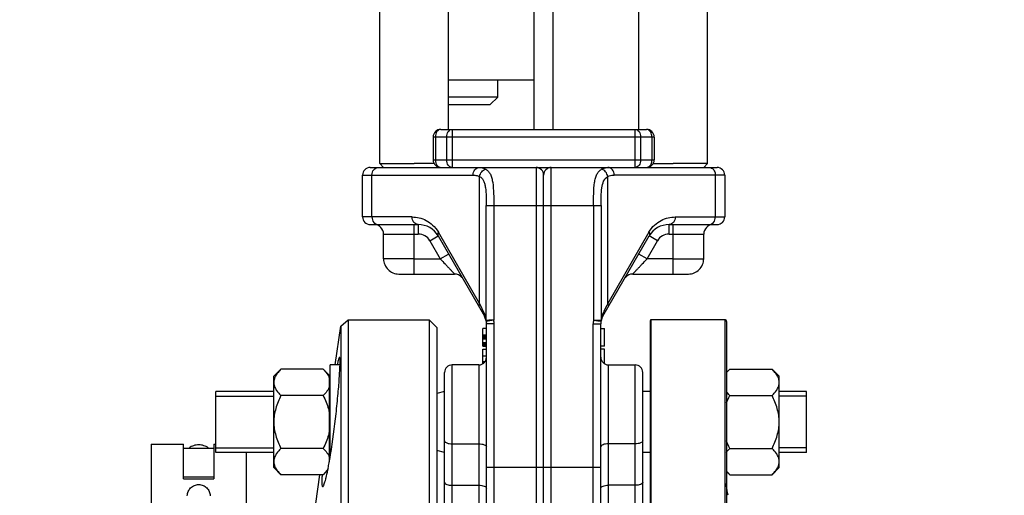
# Model space of a CAD drawing. Units: millimetres. Extents: x -1967 to 3586, y -558 to 3459.
# Drawn here: x 1225 to 1483, y 1763 to 1888 of the extents above; entities that cross this region are included whole.
import ezdxf

# ---------------------------------------------------------------- set-up
doc = ezdxf.new("R2010")
doc.units = ezdxf.units.MM
doc.header["$LTSCALE"] = 46.255
doc.header["$PDMODE"] = 3
doc.header["$PDSIZE"] = 0.3125
doc.layers.get('0').update_dxf_attribs({"linetype": 'CONTINUOUS'})
doc.layers.get('Defpoints').update_dxf_attribs({"linetype": 'CONTINUOUS'})
doc.layers.add('02___PRT_ALL_AXES', color=7, linetype='CONTINUOUS')
doc.layers.add('RUNDUNGEN', color=7, linetype='CONTINUOUS')
doc.layers.add('AM_5', color=3, linetype='CONTINUOUS', lineweight=25)
doc.styles.get("Standard").update_dxf_attribs({"font": 'txt', "width": 0.7})
doc.dimstyles.new('AM_DIN$0', dxfattribs={"dimtxt": 3.5, "dimasz": 2.5, "dimexe": 1, "dimexo": 1, "dimgap": 1.5, "dimtad": 1, "dimdsep": 46, "dimtxsty": 'STANDARD', "dimcen": 0, "dimclrd": 256, "dimclre": 256, "dimclrt": 2, "dimadec": 0, "dimazin": 2, "dimtp": 0.1, "dimtm": 0.1, "dimtfac": 0.71, "dimtdec": 3, "dimtmove": 0, "dimatfit": 3, "dimfxl": 1, "dimlwd": -1, "dimlwe": -1, "dimarcsym": 0})

# ---------------------------------------------------------------- blocks, each defined once
blk = doc.blocks.new('*D16')
at = {"layer": 'AM_5', "ltscale": 10, "transparency": 16777216}
for p, q in [((540.86, 3458.67), (2155.25, 3458.67)), ((2154.25, 1589), (2154.25, 3428.67)), ((1696.05, 1559), (2155.25, 1559))]:
    blk.add_line(p, q, dxfattribs=at)
for points in [[(2149.25, 3428.67), (2159.25, 3428.67), (2154.25, 3458.67)], [(2149.25, 1589), (2159.25, 1589), (2154.25, 1559)]]:
    blk.add_solid(points, dxfattribs=at)
at = {"layer": 'Defpoints', "color": 0, "ltscale": 10, "transparency": 16777216}
for p in [(539.86, 3458.67), (2154.25, 3458.67), (1695.05, 1559)]:
    blk.add_point(p, dxfattribs=at)
at = {"layer": 'AM_5', "color": 2, "ltscale": 10, "transparency": 16777216, "insert": (2121.75, 2508.84), "char_height": 35, "attachment_point": 5, "rotation": 90}
blk.add_mtext('1880', dxfattribs=at)

msp = doc.modelspace()

# ---------------------------------------------------------------- linework, layer by layer
at = {"color": 7, "linetype": 'Continuous'}
for p, q in [((1319.548, 1850.202), (1319.548, 2016.202)), ((1337.548, 1859.202), (1337.548, 2016.202)), ((1387.548, 1859.202), (1387.548, 2016.202)), ((1405.548, 1850.202), (1405.548, 2016.202)), ((1360.048, 1859.202), (1360.048, 1907.602)), ((1365.048, 1859.202), (1365.048, 1907.602)), ((1360.048, 1872.102), (1337.548, 1872.102)), ((1350.548, 1867.702), (1350.548, 1872.102)), ((1340.548, 1867.702), (1337.548, 1867.702)), ((1337.548, 1865.702), (1348.548, 1865.702)), ((1350.548, 1867.702), (1340.548, 1867.702)), ((1348.548, 1865.702), (1350.548, 1867.702)), ((1335.548, 1859.202), (1389.548, 1859.202)), ((1333.548, 1857.202), (1333.548, 1851.202)), ((1391.548, 1857.202), (1391.548, 1851.202)), ((1319.548, 1850.202), (1328.548, 1850.202)), ((1320.549, 1849.202), (1319.548, 1850.202)), ((1333.826, 1850.202), (1328.548, 1850.202)), ((1391.271, 1850.202), (1396.548, 1850.202)), ((1405.548, 1850.202), (1396.548, 1850.202)), ((1404.548, 1849.202), (1405.548, 1850.202)), ((1315.048, 1836.202), (1315.048, 1847.202)), ((1317.048, 1849.202), (1408.048, 1849.202)), ((1362.548, 1596.202), (1362.548, 1847.202)), ((1410.048, 1847.202), (1410.048, 1836.202)), ((1317.048, 1834.202), (1329.651, 1834.202)), ((1320.548, 1825.202), (1320.548, 1831.702)), ((1395.446, 1834.202), (1408.048, 1834.202)), ((1404.548, 1825.202), (1404.548, 1831.702)), ((1334.847, 1831.202), (1347.013, 1810.13)), ((1378.084, 1810.13), (1390.25, 1831.202)), ((1324.548, 1821.202), (1339.177, 1821.202)), ((1385.92, 1821.202), (1400.548, 1821.202)), ((1309.307, 1807.48), (1311.287, 1809.202)), ((1311.287, 1809.202), (1311.287, 1776.984)), ((1334.548, 1807.202), (1332.548, 1809.202)), ((1332.548, 1809.202), (1332.548, 1589.202)), ((1347.5, 1808.75), (1347.548, 1808.13)), ((1410.048, 1809.202), (1390.748, 1809.202)), ((1307.883, 1797.351), (1309.306, 1807.48)), ((1309.306, 1807.48), (1309.306, 1601.053)), ((1334.548, 1807.202), (1334.548, 1591.202)), ((1347.548, 1806.864), (1346.548, 1806.864)), ((1346.548, 1802.239), (1346.548, 1806.863)), ((1347.548, 1598.053), (1347.548, 1808.13)), ((1377.548, 1596.202), (1377.548, 1808.13)), ((1377.548, 1806.864), (1378.548, 1806.864)), ((1378.548, 1802.239), (1378.548, 1806.863)), ((1346.548, 1805.239), (1347.548, 1805.239)), ((1346.548, 1805.175), (1347.548, 1805.175)), ((1346.548, 1805.048), (1347.548, 1805.048)), ((1346.548, 1804.792), (1347.548, 1804.792)), ((1346.548, 1804.537), (1347.548, 1804.537)), ((1346.548, 1804.218), (1347.548, 1804.218)), ((1346.548, 1803.26), (1347.548, 1803.26)), ((1346.548, 1802.941), (1347.548, 1802.941)), ((1346.548, 1802.686), (1347.548, 1802.686)), ((1346.548, 1802.431), (1347.548, 1802.431)), ((1346.548, 1802.303), (1347.548, 1802.303)), ((1346.548, 1802.239), (1347.548, 1802.239)), ((1346.548, 1801.489), (1347.548, 1801.489)), ((1346.548, 1799.689), (1346.548, 1801.489)), ((1378.548, 1802.239), (1377.548, 1802.239)), ((1378.548, 1801.489), (1377.548, 1801.489)), ((1378.548, 1797.629), (1378.548, 1801.489)), ((1346.548, 1799.689), (1347.548, 1799.689)), ((1346.548, 1797.509), (1346.548, 1799.614)), ((1346.548, 1798.236), (1347.208, 1798.236)), ((1346.548, 1798.198), (1347.177, 1798.198)), ((1291.748, 1794.351), (1293.605, 1796.208)), ((1304.692, 1796.208), (1293.605, 1796.208)), ((1304.692, 1796.208), (1306.348, 1794.551)), ((1309.116, 1797.351), (1306.548, 1797.351)), ((1306.548, 1773.232), (1306.548, 1797.351)), ((1345.548, 1797.351), (1338.548, 1797.351)), ((1346.548, 1798.083), (1347.082, 1798.083)), ((1346.548, 1797.968), (1346.988, 1797.968)), ((1346.548, 1797.815), (1346.814, 1797.815)), ((1346.548, 1797.7), (1346.674, 1797.7)), ((1379.548, 1797.351), (1386.548, 1797.351)), ((1411.405, 1796.208), (1410.548, 1795.351)), ((1411.405, 1796.208), (1422.492, 1796.208)), ((1424.348, 1794.351), (1422.492, 1796.208)), ((1291.748, 1770.352), (1291.748, 1794.351)), ((1306.348, 1772.07), (1306.348, 1794.551)), ((1306.548, 1793.601), (1306.348, 1793.601)), ((1336.548, 1741.644), (1336.548, 1795.351)), ((1388.548, 1741.644), (1388.548, 1795.351)), ((1424.348, 1770.352), (1424.348, 1794.351)), ((1291.748, 1790.351), (1276.548, 1790.351)), ((1276.548, 1774.351), (1276.548, 1790.351)), ((1336.548, 1790.351), (1334.548, 1789.815)), ((1390.548, 1790.351), (1388.548, 1790.351)), ((1431.548, 1790.351), (1424.348, 1790.351)), ((1431.548, 1774.351), (1431.548, 1790.351)), ((1276.548, 1789.101), (1291.748, 1789.101)), ((1304.692, 1789.279), (1293.605, 1789.279)), ((1411.405, 1789.279), (1422.492, 1789.279)), ((1431.548, 1789.101), (1424.348, 1789.101)), ((1259.548, 1776.508), (1268.048, 1776.508)), ((1259.548, 1776.507), (1259.548, 1756.222)), ((1268.048, 1767.41), (1268.048, 1776.507)), ((1268.048, 1775.508), (1276.048, 1775.508)), ((1276.048, 1776.508), (1276.548, 1776.508)), ((1276.048, 1776.507), (1276.048, 1767.41)), ((1276.548, 1775.601), (1291.748, 1775.601)), ((1304.692, 1775.423), (1293.605, 1775.423)), ((1311.287, 1776.984), (1311.287, 1589.202)), ((1336.548, 1774.351), (1334.548, 1774.887)), ((1411.405, 1775.423), (1422.492, 1775.423)), ((1431.548, 1775.601), (1424.348, 1775.601)), ((1291.748, 1774.351), (1276.548, 1774.351)), ((1284.548, 1741.644), (1284.548, 1774.351)), ((1390.548, 1774.351), (1388.548, 1774.351)), ((1431.548, 1774.351), (1424.348, 1774.351)), ((1291.748, 1770.351), (1293.605, 1768.495)), ((1304.692, 1768.495), (1305.902, 1769.705)), ((1424.348, 1770.351), (1422.492, 1768.495)), ((1276.048, 1767.894), (1268.048, 1767.894)), ((1268.048, 1767.41), (1276.048, 1767.41)), ((1304.692, 1768.495), (1293.605, 1768.495)), ((1302.061, 1755.924), (1303.827, 1768.495)), ((1411.405, 1768.495), (1410.548, 1769.351)), ((1411.405, 1768.495), (1422.492, 1768.495))]:
    msp.add_line(p, q, dxfattribs=at)
at = {"color": 9, "linetype": 'Continuous'}
for p, q in [((1338.51, 1859.202), (1338.51, 1849.202)), ((1386.587, 1849.202), (1386.587, 1859.202)), ((1391.548, 1857.202), (1333.548, 1857.202)), ((1334.134, 1857.202), (1334.134, 1851.202)), ((1337.096, 1857.202), (1337.096, 1851.202)), ((1388.001, 1857.202), (1388.001, 1851.202)), ((1390.963, 1857.202), (1390.963, 1851.202)), ((1333.548, 1851.202), (1391.548, 1851.202)), ((1315.048, 1847.202), (1344.035, 1847.202)), ((1317.49, 1836.202), (1317.49, 1847.202)), ((1360.548, 1849.202), (1360.548, 1594.202)), ((1364.548, 1594.202), (1364.548, 1849.202)), ((1407.607, 1847.202), (1381.062, 1847.202)), ((1410.048, 1847.202), (1407.607, 1847.202)), ((1407.607, 1836.202), (1407.607, 1847.202)), ((1345.74, 1813.497), (1345.74, 1846.822)), ((1379.357, 1813.497), (1379.357, 1846.823)), ((1347.488, 1839.202), (1377.609, 1839.202)), ((1347.488, 1809.061), (1347.488, 1839.202)), ((1349.476, 1839.202), (1349.477, 1809.056)), ((1375.621, 1839.202), (1375.621, 1809.059)), ((1377.609, 1839.202), (1377.609, 1809.061)), ((1328.012, 1836.202), (1315.048, 1836.202)), ((1397.085, 1836.202), (1410.048, 1836.202)), ((1320.548, 1831.702), (1329.651, 1831.702)), ((1328.548, 1821.202), (1328.548, 1834.202)), ((1329.651, 1834.202), (1329.651, 1831.702)), ((1345.74, 1813.497), (1334.94, 1832.202)), ((1390.156, 1832.202), (1379.357, 1813.497)), ((1395.446, 1831.702), (1395.446, 1834.202)), ((1395.446, 1831.702), (1404.548, 1831.702)), ((1396.548, 1821.202), (1396.548, 1834.202)), ((1332.682, 1829.952), (1334.847, 1831.202)), ((1332.682, 1829.952), (1335.424, 1825.202)), ((1389.673, 1825.202), (1392.415, 1829.952)), ((1392.415, 1829.952), (1390.25, 1831.202)), ((1328.548, 1825.202), (1320.548, 1825.202)), ((1328.548, 1825.202), (1335.424, 1825.202)), ((1335.424, 1825.202), (1337.589, 1826.452)), ((1389.673, 1825.202), (1387.508, 1826.452)), ((1396.548, 1825.202), (1389.673, 1825.202)), ((1396.548, 1825.202), (1404.548, 1825.202)), ((1345.964, 1813.031), (1345.74, 1813.497)), ((1346.879, 1811.13), (1345.964, 1813.031)), ((1378.923, 1812.594), (1378.373, 1811.453)), ((1347.488, 1809.061), (1347.894, 1809.061)), ((1349.476, 1809.061), (1347.5, 1808.75)), ((1347.894, 1809.061), (1348.142, 1809.061)), ((1375.621, 1809.059), (1377.609, 1809.061)), ((1349.548, 1808.13), (1347.548, 1808.13)), ((1349.548, 1594.202), (1349.548, 1808.13)), ((1375.548, 1808.13), (1377.548, 1808.13)), ((1375.548, 1594.202), (1375.548, 1808.13)), ((1338.548, 1741.644), (1338.548, 1797.351)), ((1345.548, 1797.351), (1345.548, 1741.644)), ((1379.548, 1741.644), (1379.548, 1797.351)), ((1386.548, 1741.644), (1386.548, 1797.351)), ((1338.548, 1776.611), (1345.548, 1776.611)), ((1386.548, 1776.611), (1379.548, 1776.611)), ((1347.548, 1770.442), (1377.548, 1770.442)), ((1338.548, 1765.737), (1345.548, 1765.737)), ((1386.548, 1765.737), (1379.548, 1765.737))]:
    msp.add_line(p, q, dxfattribs=at)
at = {"color": 7, "linetype": 'Continuous'}
for centre, radius, start, end in [((1335.548, 1857.202), 2, 90, 180), ((1389.548, 1857.202), 2, 0, 90), ((1335.548, 1851.202), 2, 180, 270), ((1389.548, 1851.202), 2, 270, 360), ((1317.048, 1847.202), 2, 90, 180), ((1360.548, 1847.202), 2, 0, 90), ((1364.548, 1847.202), 2, 90, 180), ((1408.048, 1847.202), 2, 0, 90), ((1317.048, 1836.202), 2, 180, 270), ((1408.048, 1836.202), 2, 270, 360), ((1318.048, 1831.702), 2.5, 0, 89.99954), ((1329.651, 1828.202), 6, 30.00047, 90), ((1395.446, 1828.202), 6, 90.00122, 150), ((1407.048, 1831.702), 2.5, 90.00046, 180), ((1324.548, 1825.202), 4, 180, 270.00012), ((1400.548, 1825.202), 4, 269.99988, 360), ((1339.177, 1818.702), 2.5, 40.0041, 90), ((1385.92, 1818.702), 2.5, 89.99993, 139.9959), ((1343.548, 1808.13), 4, 0, 29.99984), ((1381.548, 1808.13), 4, 150.00016, 180), ((1345.548, 1799.351), 2, 270, 359.99976), ((1379.548, 1799.351), 2, 180.00024, 270), ((1338.548, 1795.351), 2, 90, 180.00019), ((1386.548, 1795.351), 2, 359.99981, 90)]:
    msp.add_arc(centre, radius, start, end, dxfattribs=at)
at = {"color": 9, "linetype": 'Continuous'}
for centre, radius, start, end in [((1388.16, 1857.201), 2.803, 0.01088, 8.00633), ((1336.937, 1851.203), 2.803, 180.01088, 188.00633), ((1329.651, 1828.202), 3.5, 30, 90), ((1395.446, 1828.202), 3.5, 90, 150), ((1340.805, 1808.22), 6.735, 22.58163, 25.5972), ((1384.262, 1808.236), 6.701, 154.41122, 163.54983), ((1538.805, 1734.155), 178.082, 154.27475, 154.3898), ((1340.9, 1808.26), 6.631, 19.50242, 22.57874), ((1340.826, 1808.236), 6.71, 16.43062, 19.49091), ((1340.56, 1808.159), 6.987, 7.41583, 16.41732), ((1348.825, 1808.957), 1.341, 175.58747, 188.87972), ((1348.406, 1352.544), 456.517, 89.86579, 90.03317), ((1343.548, 1808.13), 6, 0, 8.87638), ((1381.548, 1808.13), 6, 171.09034, 180), ((1376.27, 1808.958), 1.343, 351.13176, 4.40109), ((1384.555, 1808.156), 7.005, 169.54789, 172.57796), ((1384.553, 1808.156), 7.003, 166.55306, 169.54477), ((1384.475, 1808.175), 6.923, 163.56837, 166.56129)]:
    msp.add_arc(centre, radius, start, end, dxfattribs=at)
for points, knots in [([(1335.548, 1859.202), (1335.361, 1859.202), (1334.958, 1859.08), (1334.498, 1858.614), (1334.202, 1857.96), (1334.134, 1857.46), (1334.134, 1857.202)], [0, 0, 0, 0, 0.2094663, 0.4446566, 0.7120321, 1, 1, 1, 1]), ([(1337.096, 1857.202), (1337.096, 1857.46), (1337.163, 1857.96), (1337.459, 1858.614), (1337.92, 1859.08), (1338.322, 1859.202), (1338.51, 1859.202)], [0, 0, 0, 0, 0.2879679, 0.5553431, 0.7905334, 1, 1, 1, 1]), ([(1386.587, 1859.202), (1386.774, 1859.202), (1387.177, 1859.08), (1387.638, 1858.614), (1387.934, 1857.96), (1388.001, 1857.46), (1388.001, 1857.202)], [0, 0, 0, 0, 0.2094663, 0.4446566, 0.7120321, 1, 1, 1, 1]), ([(1390.935, 1857.592), (1390.877, 1858.006), (1390.654, 1858.609), (1390.059, 1859.112), (1389.712, 1859.202), (1389.548, 1859.202)], [0, 0, 0, 0, 0.5494735, 0.7854254, 1, 1, 1, 1]), ([(1334.162, 1850.812), (1334.175, 1850.717), (1334.245, 1850.357), (1334.392, 1850.009), (1334.548, 1849.788)], [0, 0, 0, 0, 0.2629953, 1, 1, 1, 1]), ([(1334.548, 1849.788), (1334.67, 1849.616), (1334.959, 1849.323), (1335.361, 1849.202), (1335.548, 1849.202)], [0, 0, 0, 0, 0.5289312, 1, 1, 1, 1]), ([(1338.51, 1849.202), (1338.322, 1849.202), (1337.92, 1849.324), (1337.459, 1849.79), (1337.163, 1850.444), (1337.096, 1850.944), (1337.096, 1851.202)], [0, 0, 0, 0, 0.2094663, 0.4446566, 0.7120321, 1, 1, 1, 1]), ([(1388.001, 1851.202), (1388.001, 1850.944), (1387.934, 1850.444), (1387.638, 1849.79), (1387.177, 1849.324), (1386.774, 1849.202), (1386.587, 1849.202)], [0, 0, 0, 0, 0.2879679, 0.5553431, 0.7905334, 1, 1, 1, 1]), ([(1389.548, 1849.202), (1389.736, 1849.202), (1390.138, 1849.323), (1390.427, 1849.616), (1390.548, 1849.788)], [0, 0, 0, 0, 0.47107, 1, 1, 1, 1]), ([(1390.548, 1849.788), (1390.616, 1849.883), (1390.863, 1850.315), (1390.963, 1850.823), (1390.963, 1851.202)], [0, 0, 0, 0, 0.2355644, 1, 1, 1, 1]), ([(1317.49, 1847.202), (1317.49, 1847.7), (1317.726, 1848.467), (1318.463, 1849.088), (1318.913, 1849.202), (1319.128, 1849.202)], [0, 0, 0, 0, 0.5287368, 0.7715783, 1, 1, 1, 1]), ([(1344.035, 1847.202), (1344.035, 1847.7), (1344.271, 1848.467), (1345.008, 1849.088), (1345.458, 1849.202), (1345.673, 1849.202)], [0, 0, 0, 0, 0.5286069, 0.7715037, 1, 1, 1, 1]), ([(1344.035, 1847.202), (1344.179, 1847.202), (1344.763, 1847.17), (1345.339, 1847.006), (1345.74, 1846.822)], [0, 0, 0, 0, 0.2458026, 1, 1, 1, 1]), ([(1345.673, 1849.202), (1345.817, 1849.202), (1346.411, 1849.162), (1346.987, 1848.95), (1347.378, 1848.728)], [0, 0, 0, 0, 0.2426713, 1, 1, 1, 1]), ([(1345.74, 1846.822), (1345.807, 1847.273), (1346.182, 1848.115), (1346.967, 1848.644), (1347.378, 1848.727)], [0, 0, 0, 0, 0.5209303, 1, 1, 1, 1]), ([(1347.378, 1848.728), (1347.627, 1848.581), (1348.102, 1848.195), (1348.629, 1847.383), (1348.981, 1846.364), (1349.305, 1844.682), (1349.448, 1842.267), (1349.482, 1840.26), (1349.476, 1839.202)], [0, 0, 0, 0, 0.0858447, 0.1783045, 0.2834481, 0.4040469, 0.6858437, 1, 1, 1, 1]), ([(1375.621, 1839.202), (1375.614, 1840.26), (1375.65, 1842.267), (1375.791, 1844.682), (1376.116, 1846.364), (1376.469, 1847.383), (1376.994, 1848.195), (1377.469, 1848.582), (1377.719, 1848.728)], [0, 0, 0, 0, 0.3141322, 0.5959413, 0.7165488, 0.8216944, 0.9141036, 1, 1, 1, 1]), ([(1379.357, 1846.823), (1379.289, 1847.273), (1378.915, 1848.115), (1378.129, 1848.644), (1377.719, 1848.727)], [0, 0, 0, 0, 0.5209222, 1, 1, 1, 1]), ([(1381.062, 1847.202), (1381.062, 1847.7), (1380.826, 1848.467), (1380.088, 1849.088), (1379.639, 1849.202), (1379.424, 1849.202)], [0, 0, 0, 0, 0.5287368, 0.7715783, 1, 1, 1, 1]), ([(1406.596, 1849.05), (1406.905, 1848.893), (1407.439, 1848.326), (1407.607, 1847.584), (1407.607, 1847.202)], [0, 0, 0, 0, 0.4760897, 1, 1, 1, 1]), ([(1345.74, 1846.822), (1345.962, 1846.705), (1346.378, 1846.372), (1346.817, 1845.669), (1347.108, 1844.811), (1347.357, 1843.449), (1347.47, 1841.56), (1347.486, 1840.007), (1347.488, 1839.202)], [0, 0, 0, 0, 0.092899, 0.1918583, 0.3023669, 0.4259529, 0.7026438, 1, 1, 1, 1]), ([(1377.609, 1839.202), (1377.611, 1840.006), (1377.634, 1841.582), (1377.76, 1844.139), (1378.36, 1846.33), (1379.357, 1846.823)], [0, 0, 0, 0, 0.3015775, 0.582658, 1, 1, 1, 1]), ([(1317.49, 1836.202), (1317.49, 1835.704), (1317.726, 1834.937), (1318.463, 1834.316), (1318.913, 1834.202), (1319.128, 1834.202)], [0, 0, 0, 0, 0.5287368, 0.7715783, 1, 1, 1, 1]), ([(1329.651, 1834.202), (1329.436, 1834.202), (1328.986, 1834.316), (1328.248, 1834.937), (1328.012, 1835.704), (1328.012, 1836.202)], [0, 0, 0, 0, 0.2284215, 0.4711568, 1, 1, 1, 1]), ([(1328.012, 1836.202), (1328.636, 1836.174), (1329.912, 1836.053), (1331.791, 1835.358), (1333.562, 1834.093), (1334.555, 1832.911), (1334.94, 1832.202)], [0, 0, 0, 0, 0.2244281, 0.4571512, 0.7101833, 1, 1, 1, 1]), ([(1390.156, 1832.202), (1390.54, 1832.912), (1391.536, 1834.092), (1393.305, 1835.359), (1395.185, 1836.052), (1396.46, 1836.173), (1397.085, 1836.202)], [0, 0, 0, 0, 0.2897946, 0.5428455, 0.7755618, 1, 1, 1, 1]), ([(1397.085, 1836.202), (1397.085, 1835.704), (1396.849, 1834.937), (1396.111, 1834.316), (1395.661, 1834.202), (1395.446, 1834.202)], [0, 0, 0, 0, 0.5285792, 0.7714641, 1, 1, 1, 1]), ([(1405.969, 1834.202), (1406.184, 1834.202), (1406.633, 1834.316), (1407.371, 1834.937), (1407.607, 1835.704), (1407.607, 1836.202)], [0, 0, 0, 0, 0.2284217, 0.4712632, 1, 1, 1, 1]), ([(1334.94, 1832.202), (1334.846, 1832.037), (1334.711, 1831.705), (1334.769, 1831.337), (1334.847, 1831.202)], [0, 0, 0, 0, 0.5497316, 1, 1, 1, 1]), ([(1390.156, 1832.202), (1390.251, 1832.037), (1390.386, 1831.705), (1390.328, 1831.337), (1390.25, 1831.202)], [0, 0, 0, 0, 0.5497661, 1, 1, 1, 1]), ([(1335.424, 1825.202), (1335.853, 1824.758), (1336.47, 1824.086), (1337.284, 1823.218), (1337.846, 1822.621), (1338.281, 1822.158), (1338.588, 1821.829), (1338.784, 1821.622), (1338.933, 1821.457), (1339.078, 1821.317), (1339.109, 1821.263), (1339.189, 1821.202), (1339.177, 1821.202)], [0, 0, 0, 0, 0.3375788, 0.4991619, 0.6506365, 0.7863794, 0.8456758, 0.8976028, 0.9405978, 0.9730647, 0.9933996, 1, 1, 1, 1]), ([(1385.92, 1821.202), (1385.933, 1821.202), (1385.958, 1821.259), (1386.04, 1821.319), (1386.155, 1821.457), (1386.316, 1821.622), (1386.508, 1821.83), (1386.818, 1822.158), (1387.251, 1822.621), (1387.813, 1823.218), (1388.627, 1824.086), (1389.245, 1824.757), (1389.673, 1825.202)], [0, 0, 0, 0, 0.0070774, 0.0271627, 0.0593353, 0.1023084, 0.1543488, 0.213728, 0.3494107, 0.5008391, 0.662419, 1, 1, 1, 1]), ([(1345.74, 1813.497), (1345.646, 1813.331), (1345.511, 1813), (1345.568, 1812.632), (1345.646, 1812.497)], [0, 0, 0, 0, 0.5497989, 1, 1, 1, 1]), ([(1346.879, 1811.13), (1346.859, 1811.043), (1346.81, 1810.705), (1346.887, 1810.348), (1347.012, 1810.13)], [0, 0, 0, 0, 0.262884, 1, 1, 1, 1]), ([(1378.218, 1811.13), (1378.238, 1811.043), (1378.287, 1810.705), (1378.21, 1810.348), (1378.084, 1810.13)], [0, 0, 0, 0, 0.2628837, 1, 1, 1, 1]), ([(1379.357, 1813.497), (1379.248, 1813.269), (1379.103, 1812.969), (1378.958, 1812.668), (1378.923, 1812.594)], [0, 0, 0, 0, 0.7553643, 1, 1, 1, 1]), ([(1379.451, 1812.497), (1379.529, 1812.632), (1379.586, 1813), (1379.451, 1813.331), (1379.357, 1813.497)], [0, 0, 0, 0, 0.4502576, 1, 1, 1, 1]), ([(1377.559, 1808.761), (1377.33, 1808.789), (1376.686, 1808.901), (1376.037, 1808.984), (1375.621, 1809.061)], [0, 0, 0, 0, 0.353042, 1, 1, 1, 1]), ([(1377.597, 1808.75), (1377.597, 1808.754), (1377.578, 1808.758), (1377.569, 1808.759), (1377.559, 1808.761)], [0, 0, 0, 0, 0.2666117, 1, 1, 1, 1]), ([(1336.548, 1777.376), (1336.548, 1777.11), (1337.122, 1776.799), (1337.801, 1776.651), (1338.293, 1776.611), (1338.548, 1776.611)], [0, 0, 0, 0, 0.3568611, 0.6565367, 1, 1, 1, 1]), ([(1345.548, 1776.611), (1345.804, 1776.611), (1346.296, 1776.571), (1346.975, 1776.423), (1347.548, 1776.111), (1347.548, 1775.846)], [0, 0, 0, 0, 0.3434637, 0.6431395, 1, 1, 1, 1]), ([(1379.548, 1776.611), (1379.293, 1776.611), (1378.801, 1776.571), (1378.122, 1776.423), (1377.548, 1776.111), (1377.548, 1775.846)], [0, 0, 0, 0, 0.3434637, 0.6431395, 1, 1, 1, 1]), ([(1388.548, 1777.376), (1388.548, 1777.11), (1387.975, 1776.799), (1387.296, 1776.651), (1386.804, 1776.611), (1386.548, 1776.611)], [0, 0, 0, 0, 0.3568611, 0.6565367, 1, 1, 1, 1]), ([(1336.548, 1766.503), (1336.548, 1766.237), (1337.122, 1765.925), (1337.801, 1765.777), (1338.293, 1765.737), (1338.548, 1765.737)], [0, 0, 0, 0, 0.3568605, 0.6565363, 1, 1, 1, 1]), ([(1345.548, 1765.737), (1345.804, 1765.737), (1346.296, 1765.698), (1346.975, 1765.549), (1347.548, 1765.238), (1347.548, 1764.972)], [0, 0, 0, 0, 0.3434633, 0.6431389, 1, 1, 1, 1]), ([(1377.548, 1764.972), (1377.548, 1765.238), (1378.122, 1765.549), (1378.801, 1765.698), (1379.293, 1765.737), (1379.548, 1765.737)], [0, 0, 0, 0, 0.3568611, 0.6565367, 1, 1, 1, 1]), ([(1388.548, 1766.503), (1388.548, 1766.237), (1387.975, 1765.925), (1387.296, 1765.777), (1386.804, 1765.737), (1386.548, 1765.737)], [0, 0, 0, 0, 0.3568605, 0.6565363, 1, 1, 1, 1])]:
    msp.add_open_spline(points, degree=3, knots=knots, dxfattribs=at)
at = {"color": 7, "linetype": 'Continuous'}
for points, knots in [([(1377.719, 1848.728), (1377.854, 1848.805), (1378.385, 1849.07), (1378.986, 1849.202), (1379.424, 1849.202)], [0, 0, 0, 0, 0.2627472, 1, 1, 1, 1]), ([(1379.357, 1846.823), (1379.494, 1846.885), (1380.038, 1847.101), (1380.628, 1847.203), (1381.062, 1847.202)], [0, 0, 0, 0, 0.2575193, 1, 1, 1, 1]), ([(1293.605, 1796.208), (1293.343, 1795.946), (1292.856, 1795.417), (1292.254, 1794.567), (1291.848, 1793.676), (1291.748, 1793.047), (1291.748, 1792.743)], [0, 0, 0, 0, 0.2760758, 0.5341338, 0.773538, 1, 1, 1, 1]), ([(1304.692, 1796.208), (1305.051, 1795.848), (1305.699, 1795.126), (1306.192, 1794.276), (1306.348, 1793.843)], [0, 0, 0, 0, 0.5249347, 1, 1, 1, 1]), ([(1410.544, 1795.238), (1410.608, 1795.321), (1410.879, 1795.659), (1411.173, 1795.976), (1411.405, 1796.208)], [0, 0, 0, 0, 0.2431984, 1, 1, 1, 1]), ([(1424.348, 1792.743), (1424.348, 1793.047), (1424.249, 1793.676), (1423.843, 1794.567), (1423.24, 1795.417), (1422.754, 1795.946), (1422.492, 1796.208)], [0, 0, 0, 0, 0.226462, 0.465866, 0.723924, 1, 1, 1, 1]), ([(1291.748, 1792.743), (1291.748, 1792.44), (1291.848, 1791.811), (1292.254, 1790.92), (1292.856, 1790.07), (1293.343, 1789.541), (1293.605, 1789.279)], [0, 0, 0, 0, 0.226462, 0.465866, 0.723924, 1, 1, 1, 1]), ([(1306.348, 1791.643), (1306.192, 1791.211), (1305.699, 1790.361), (1305.051, 1789.639), (1304.692, 1789.279)], [0, 0, 0, 0, 0.4750651, 1, 1, 1, 1]), ([(1422.492, 1789.279), (1422.754, 1789.541), (1423.24, 1790.07), (1423.843, 1790.92), (1424.249, 1791.811), (1424.348, 1792.44), (1424.348, 1792.743)], [0, 0, 0, 0, 0.2760758, 0.5341338, 0.773538, 1, 1, 1, 1]), ([(1293.605, 1789.279), (1293.335, 1788.74), (1292.833, 1787.642), (1292.234, 1785.932), (1291.841, 1784.161), (1291.748, 1782.954), (1291.748, 1782.351)], [0, 0, 0, 0, 0.2500229, 0.5000428, 0.7500275, 1, 1, 1, 1]), ([(1304.692, 1789.279), (1305.253, 1788.157), (1305.898, 1786.596), (1306.274, 1784.963), (1306.348, 1784.551)], [0, 0, 0, 0, 0.7497431, 1, 1, 1, 1]), ([(1411.405, 1789.279), (1411.326, 1789.358), (1411.025, 1789.667), (1410.74, 1789.994), (1410.544, 1790.249)], [0, 0, 0, 0, 0.2566761, 1, 1, 1, 1]), ([(1424.348, 1782.351), (1424.348, 1782.954), (1424.256, 1784.161), (1423.863, 1785.932), (1423.264, 1787.642), (1422.762, 1788.74), (1422.492, 1789.279)], [0, 0, 0, 0, 0.2499725, 0.4999569, 0.7499769, 1, 1, 1, 1]), ([(1291.748, 1782.351), (1291.748, 1781.748), (1291.841, 1780.541), (1292.234, 1778.77), (1292.833, 1777.06), (1293.335, 1775.962), (1293.605, 1775.423)], [0, 0, 0, 0, 0.2499725, 0.4999569, 0.7499769, 1, 1, 1, 1]), ([(1306.348, 1780.151), (1306.274, 1779.739), (1305.898, 1778.106), (1305.253, 1776.545), (1304.692, 1775.423)], [0, 0, 0, 0, 0.2502569, 1, 1, 1, 1]), ([(1422.492, 1775.423), (1422.762, 1775.962), (1423.264, 1777.06), (1423.863, 1778.77), (1424.256, 1780.541), (1424.348, 1781.748), (1424.348, 1782.351)], [0, 0, 0, 0, 0.2500229, 0.5000428, 0.7500275, 1, 1, 1, 1]), ([(1272.048, 1776.338), (1271.593, 1776.338), (1270.685, 1776.198), (1269.865, 1775.779), (1269.507, 1775.512)], [0, 0, 0, 0, 0.5049602, 1, 1, 1, 1]), ([(1274.59, 1775.512), (1274.232, 1775.779), (1273.412, 1776.198), (1272.504, 1776.338), (1272.048, 1776.338)], [0, 0, 0, 0, 0.4950454, 1, 1, 1, 1]), ([(1293.605, 1775.423), (1293.343, 1775.161), (1292.856, 1774.632), (1292.254, 1773.782), (1291.848, 1772.891), (1291.748, 1772.263), (1291.748, 1771.959)], [0, 0, 0, 0, 0.2760758, 0.5341338, 0.773538, 1, 1, 1, 1]), ([(1304.692, 1775.423), (1305.051, 1775.064), (1305.699, 1774.341), (1306.192, 1773.491), (1306.348, 1773.059)], [0, 0, 0, 0, 0.5249347, 1, 1, 1, 1]), ([(1410.544, 1774.453), (1410.608, 1774.537), (1410.879, 1774.874), (1411.173, 1775.192), (1411.405, 1775.423)], [0, 0, 0, 0, 0.2431984, 1, 1, 1, 1]), ([(1424.348, 1771.959), (1424.348, 1772.263), (1424.249, 1772.891), (1423.843, 1773.782), (1423.24, 1774.632), (1422.754, 1775.161), (1422.492, 1775.423)], [0, 0, 0, 0, 0.226462, 0.465866, 0.723924, 1, 1, 1, 1]), ([(1291.748, 1771.959), (1291.748, 1771.655), (1291.848, 1771.027), (1292.254, 1770.135), (1292.856, 1769.285), (1293.343, 1768.757), (1293.605, 1768.495)], [0, 0, 0, 0, 0.226462, 0.465866, 0.723924, 1, 1, 1, 1]), ([(1305.982, 1770.094), (1305.813, 1769.808), (1305.409, 1769.25), (1304.942, 1768.745), (1304.692, 1768.495)], [0, 0, 0, 0, 0.4840428, 1, 1, 1, 1]), ([(1422.492, 1768.495), (1422.754, 1768.757), (1423.24, 1769.285), (1423.843, 1770.135), (1424.249, 1771.027), (1424.348, 1771.655), (1424.348, 1771.959)], [0, 0, 0, 0, 0.2760758, 0.5341338, 0.773538, 1, 1, 1, 1]), ([(1411.405, 1768.495), (1411.326, 1768.573), (1411.025, 1768.883), (1410.74, 1769.209), (1410.544, 1769.464)], [0, 0, 0, 0, 0.2566761, 1, 1, 1, 1]), ([(1269.048, 1762.993), (1269.048, 1763.359), (1269.22, 1764.114), (1269.882, 1765.072), (1270.865, 1765.75), (1272.048, 1766.001), (1273.231, 1765.75), (1274.215, 1765.072), (1274.877, 1764.114), (1275.048, 1763.359), (1275.048, 1762.993)], [0, 0, 0, 0, 0.1194848, 0.2445302, 0.3720093, 0.5000029, 0.6279932, 0.7554676, 0.8805142, 1, 1, 1, 1])]:
    msp.add_open_spline(points, degree=3, knots=knots, dxfattribs=at)
at = {"color": 9, "linetype": 'Continuous'}
msp.add_open_spline([(1405.969, 1849.202), (1406.184, 1849.202), (1406.404, 1849.147), (1406.596, 1849.05)], degree=3, dxfattribs=at)
at = {"color": 7, "linetype": 'Continuous'}
for points in [[(1410.544, 1787.34), (1410.798, 1788.001), (1411.089, 1788.647), (1411.405, 1789.279)], [(1411.405, 1775.423), (1411.089, 1776.055), (1410.798, 1776.702), (1410.544, 1777.362)]]:
    msp.add_open_spline(points, degree=3, dxfattribs=at)
at = {"layer": '02___PRT_ALL_AXES', "color": 7, "linetype": 'Continuous'}
for p, q in [((1311.287, 1809.202), (1332.548, 1809.202)), ((1306.514, 1773.021), (1306.548, 1773.226))]:
    msp.add_line(p, q, dxfattribs=at)
for centre, radius, start, end in [((1184.527, 1793.512), 123.696, 350.01134, 350.46445), ((1165.363, 1796.738), 143.13, 350.54554, 350.7877), ((1220.745, 1786.922), 86.882, 348.9161, 349.36215), ((1208.501, 1789.231), 99.343, 349.35658, 349.76424), ((1196.748, 1791.362), 111.287, 349.75991, 350.01027)]:
    msp.add_arc(centre, radius, start, end, dxfattribs=at)
for points, knots in [([(1308.973, 1799.351), (1308.953, 1799.351), (1308.905, 1799.307), (1308.82, 1799.141), (1308.698, 1798.768), (1308.543, 1798.149), (1308.436, 1797.651), (1308.377, 1797.364)], [0, 0, 0, 0, 0.0286656, 0.0818393, 0.2736285, 0.5809507, 1, 1, 1, 1]), ([(1309.118, 1797.362), (1309.124, 1797.649), (1309.131, 1798.145), (1309.118, 1798.764), (1309.077, 1799.137), (1309.033, 1799.306), (1308.991, 1799.351), (1308.973, 1799.351)], [0, 0, 0, 0, 0.4255713, 0.7342741, 0.9229675, 0.9732466, 1, 1, 1, 1]), ([(1308.973, 1794.372), (1308.991, 1794.658), (1309.052, 1795.653), (1309.1, 1796.65), (1309.118, 1797.362)], [0, 0, 0, 0, 0.2867499, 1, 1, 1, 1]), ([(1306.647, 1773.823), (1307.223, 1777.377), (1307.914, 1782.716), (1308.61, 1789.576), (1308.875, 1792.861), (1308.973, 1794.372)], [0, 0, 0, 0, 0.5220676, 0.7804171, 1, 1, 1, 1]), ([(1304.57, 1765.351), (1304.618, 1765.351), (1304.732, 1765.469), (1304.854, 1765.711), (1305.015, 1766.116), (1305.187, 1766.664), (1305.379, 1767.361), (1305.67, 1768.558), (1305.872, 1769.529), (1306.007, 1770.219)], [0, 0, 0, 0, 0.0280472, 0.0824298, 0.1660793, 0.278945, 0.4201452, 0.5884703, 1, 1, 1, 1]), ([(1304.423, 1768.495), (1304.393, 1768.045), (1304.358, 1767.415), (1304.345, 1766.634), (1304.354, 1766.188), (1304.377, 1765.837), (1304.422, 1765.582), (1304.466, 1765.419), (1304.539, 1765.351), (1304.57, 1765.351)], [0, 0, 0, 0, 0.4220893, 0.5909858, 0.7305511, 0.8402858, 0.9201198, 0.97114, 1, 1, 1, 1])]:
    msp.add_open_spline(points, degree=3, knots=knots, dxfattribs=at)
at = {"layer": 'RUNDUNGEN', "color": 7, "linetype": 'Continuous'}
for p, q in [((1390.548, 1589.402), (1390.548, 1809.002)), ((1410.548, 1808.702), (1410.548, 1589.702)), ((1410.96, 1763.085), (1410.812, 1763.701))]:
    msp.add_line(p, q, dxfattribs=at)
at = {"layer": 'RUNDUNGEN', "color": 9, "linetype": 'Continuous'}
for p, q in [((1390.748, 1589.202), (1390.748, 1809.202)), ((1410.048, 1809.202), (1410.048, 1589.202))]:
    msp.add_line(p, q, dxfattribs=at)
at = {"layer": 'RUNDUNGEN', "color": 7, "linetype": 'Continuous'}
msp.add_lwpolyline([(1410.812, 1763.701), (1410.696, 1764.325), (1410.614, 1764.953), (1410.564, 1765.585), (1410.548, 1766.202)], dxfattribs=at)
for centre, radius, start, end in [((1390.748, 1809.002), 0.2, 90, 180), ((1410.048, 1808.702), 0.5, 0, 90)]:
    msp.add_arc(centre, radius, start, end, dxfattribs=at)
at = {"layer": 'RUNDUNGEN', "color": 9, "linetype": 'Continuous'}
msp.add_arc((1422.531, 1766.173), 11.982, 180.13416, 181.66738, dxfattribs=at)

# ---------------------------------------------------------------- dimensions: what is measured, and where the dimension line sits
at = {"layer": 'AM_5', "ltscale": 10}
dim = msp.add_linear_dim(base=(2154.254, 3458.669), p1=(1695.046, 1559.002), p2=(539.856, 3458.669), angle=90, text='1880', dimstyle='AM_DIN$0', override={"dimtxt": 35, "dimasz": 30, "dimgap": 15, "dimsah": 1}, dxfattribs=at)
dim.commit()
dim.dimension.update_dxf_attribs({"geometry": '*D16', "text_midpoint": (2121.754, 2508.836)})

doc.saveas('drawing.dxf')
